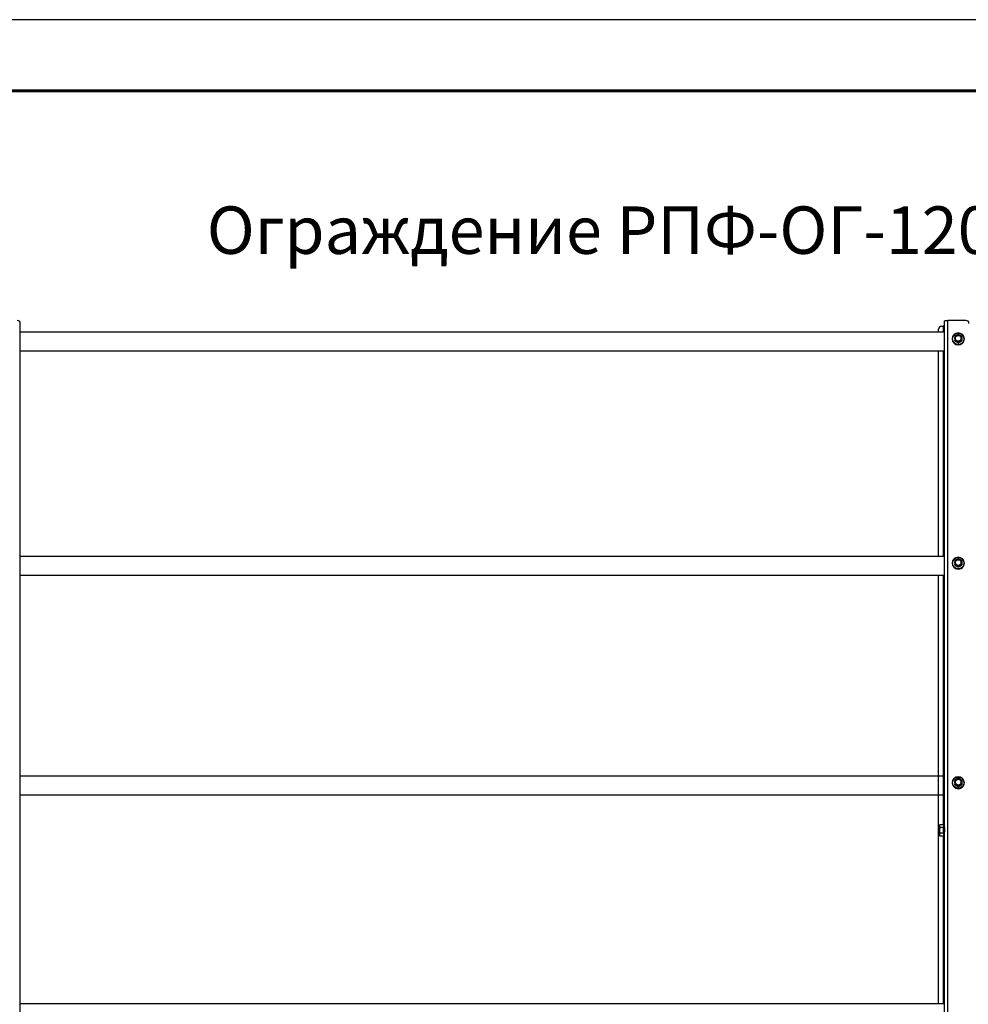
# Model space of a CAD drawing. Units: millimetres. Extents: x 32050 to 38350, y 35115 to 39570.
# Drawn here: x 33094 to 34094, y 38533 to 39570 of the extents above; entities that cross this region are included whole.
import ezdxf
from ezdxf.enums import TextEntityAlignment as Align

# ---------------------------------------------------------------- set-up
doc = ezdxf.new("R2010")
doc.units = ezdxf.units.MM
doc.layers.add('Visible', color=7, linetype='Continuous', lineweight=35, true_color=0x22346e)
doc.layers.add('СПДС_20', color=7, linetype='Continuous')
doc.styles.add('spds0.8', font='SPDS.shx', dxfattribs={"width": 0.8, "oblique": 10})

msp = doc.modelspace()

# ---------------------------------------------------------------- linework, layer by layer
at = {"layer": 'Visible', "color": 159, "lineweight": 25, "true_color": 0x22346e, "extrusion": (-1, -2e-16, 2.967e-13)}
for p, q in [((33094.6, 38311.1), (33094.6, 39250.2)), ((34062.6, 39240.9), (34062.6, 39244.1)), ((34065.8, 39247.3), (34067.4, 39247.3)), ((34067.4, 39247.3), (34067.4, 39240.9)), ((34069, 38307.4), (34069, 39252.8)), ((34072.2, 38308), (34072.2, 39253.4)), ((34091.4, 39253.4), (34072.2, 39253.4)), ((34069, 39240.9), (33094.6, 39240.9)), ((34077, 39233.9), (34077, 39234)), ((34089.7, 39233.9), (34089.7, 39234)), ((34079.6, 39232.2), (34079.6, 39232.5)), ((34079.7, 39232.2), (34079.7, 39232)), ((34083.2, 39230), (34083.2, 39230.2)), ((34083.5, 39230.2), (34083.5, 39230)), ((34087, 39232), (34087, 39232.2)), ((34087.2, 39232.5), (34087.2, 39232.2)), ((34069, 39220.9), (33094.6, 39220.9)), ((34062.6, 39004.5), (34062.6, 39220.9)), ((34067.4, 39220.9), (34067.4, 39004.5)), ((34069, 39004.5), (33094.6, 39004.5)), ((34077, 38997.6), (34077, 38997.6)), ((34079.6, 38995.9), (34079.6, 38996.1)), ((34079.7, 38995.9), (34079.7, 38995.6)), ((34087, 38995.6), (34087, 38995.9)), ((34087.2, 38996.1), (34087.2, 38995.9)), ((34089.7, 38997.6), (34089.7, 38997.6)), ((34083.2, 38993.6), (34083.2, 38993.9)), ((34083.5, 38993.9), (34083.5, 38993.6)), ((34069, 38984.5), (33094.6, 38984.5)), ((34062.6, 38533.2), (34062.6, 38984.5)), ((34067.4, 38984.5), (34067.4, 38722)), ((34069, 38773.2), (33094.6, 38773.2)), ((34077, 38766.3), (34077, 38766.3)), ((34079.6, 38764.5), (34079.6, 38764.8)), ((34079.7, 38764.6), (34079.7, 38764.3)), ((34083.2, 38762.3), (34083.2, 38762.6)), ((34083.5, 38762.6), (34083.5, 38762.3)), ((34087, 38764.3), (34087, 38764.6)), ((34087.2, 38764.8), (34087.2, 38764.5)), ((34089.7, 38766.3), (34089.7, 38766.3)), ((34069, 38753.2), (33094.6, 38753.2)), ((34063.5, 38721.2), (34064, 38722)), ((34063.5, 38720.5), (34063.5, 38721.2)), ((34063.5, 38720.5), (34063.5, 38716)), ((34063.5, 38711.5), (34063.5, 38716)), ((34067.8, 38722), (34064, 38722)), ((34067.8, 38719), (34064, 38719)), ((34067.8, 38722), (34067.8, 38719)), ((34068.5, 38718.9), (34067.8, 38719.2)), ((34067.8, 38719.2), (34067.8, 38719.1)), ((34067.8, 38719), (34067.8, 38713)), ((34068.8, 38719.2), (34068.6, 38719.2)), ((34063.5, 38710.8), (34063.5, 38711.5)), ((34063.5, 38710.8), (34064, 38710)), ((34067.8, 38713), (34064, 38713)), ((34067.8, 38710), (34064, 38710)), ((34067.4, 38710), (34067.4, 38533.2)), ((34067.8, 38713), (34067.8, 38710)), ((34068.1, 38712.9), (34067.8, 38712.8)), ((34068.1, 38712.8), (34068.1, 38712.9)), ((34068.3, 38712.8), (34068.1, 38712.8)), ((34068.9, 38713.2), (34068.4, 38713)), ((34069, 38533.2), (33094.6, 38533.2))]:
    msp.add_line(p, q, dxfattribs=at)
at = {"layer": 'Visible', "color": 159, "lineweight": 25, "true_color": 0x22346e}
for centre, major_axis, ratio, start_param, end_param in [((33091.4, 39250.2), (3.2, 0), 0.984808, 0, 1.570796), ((34065.8, 39244.1), (3.2, 0), 0.984808, 1.570796, 3.141593), ((34091.4, 39250.2), (3.2, 0), 0.984808, 0, 1.570796), ((34083.4, 39233.9), (6.35, 0), 0.984808, 3.141593, 6.283185), ((34083.4, 39234), (6.09, 0), 0.984808, 4.712389, 10.995574), ((34079.9, 39234.6), (-0.249, 0), 0.173648, 3.141592, 5.027233), ((34083.4, 39234.5), (3.05, 0), 0.984808, 4.712389, 10.995574), ((34083.4, 39234.5), (-4.32, 0), 0.984808, 0.492212, 0.554986), ((34083.4, 39234.2), (4.32, 0), 0.984808, 3.633804, 3.696578), ((34083.4, 39234.5), (-4.32, 0), 0.984808, 1.539409, 1.602183), ((34083.4, 39234.2), (-4.32, 0), 0.984808, 1.539409, 1.602183), ((34083.4, 39234.5), (-4.32, 0), 0.984808, 2.586607, 2.649381), ((34083.4, 39234.2), (4.32, 0), 0.984808, -0.554986, -0.492212), ((34083.4, 38997.6), (-6.35, 0), 0.984808, 0, 3.141593), ((34083.4, 38997.7), (6.09, 0), 0.984808, 4.712389, 10.995574), ((34083.4, 38998.1), (-4.32, 0), 0.984808, 0.492212, 0.554986), ((34083.4, 38997.9), (-4.32, 0), 0.984808, 0.492212, 0.554986), ((34079.9, 38998.3), (0.249, 0), 0.173648, -0.000001, 1.88564), ((34083.4, 38998.2), (3.05, 0), 0.984808, 4.712389, 10.995574), ((34083.4, 38998.1), (-4.32, 0), 0.984808, 2.586607, 2.649381), ((34083.4, 38997.9), (4.32, 0), 0.984808, -0.554986, -0.492212), ((34083.4, 38998.1), (-4.32, 0), 0.984808, 1.539409, 1.602183), ((34083.4, 38997.9), (-4.32, 0), 0.984808, 1.539409, 1.602183), ((34083.4, 38766.4), (6.09, 0), 0.984808, 4.712389, 10.995574), ((34079.9, 38767), (0.249, 0), 0.173648, -0.000001, 1.88564), ((34083.4, 38766.9), (3.05, 0), 0.984808, 4.712389, 10.995574), ((34083.4, 38766.3), (-6.35, 0), 0.984808, 0, 3.141593), ((34083.4, 38766.8), (-4.32, 0), 0.984808, 0.492212, 0.554986), ((34083.4, 38766.5), (-4.32, 0), 0.984808, 0.492212, 0.554986), ((34083.4, 38766.8), (-4.32, 0), 0.984808, 1.539409, 1.602183), ((34083.4, 38766.5), (-4.32, 0), 0.984808, 1.539409, 1.602183), ((34083.4, 38766.8), (-4.32, 0), 0.984808, 2.586607, 2.649381), ((34083.4, 38766.5), (4.32, 0), 0.984808, -0.554986, -0.492212)]:
    msp.add_ellipse(centre, major_axis=major_axis, ratio=ratio, start_param=start_param, end_param=end_param, dxfattribs=at)
at = {"layer": 'Visible', "color": 159, "lineweight": 25, "true_color": 0x22346e, "extrusion": (-9.55e-29, -2e-16, -1)}
msp.add_ellipse((34067.4, 39247.5), major_axis=(-1.6, 0), ratio=0.173648, start_param=3.141593, end_param=4.712389, dxfattribs=at)
at = {"layer": 'Visible', "color": 159, "lineweight": 25, "true_color": 0x22346e, "extrusion": (-3.575e-29, -2e-16, -1)}
msp.add_ellipse((34072.2, 39252.8), major_axis=(-3.2, 0), ratio=0.173648, start_param=0, end_param=1.570796, dxfattribs=at)
at = {"layer": 'Visible', "color": 159, "lineweight": 25, "true_color": 0x22346e, "extrusion": (-1.49077e-27, -2e-16, -1)}
msp.add_ellipse((34083.4, 39234), major_axis=(-6.35, 0), ratio=0.984808, start_param=1.570796326787556, end_param=7.853981633967142, dxfattribs=at)
at = {"layer": 'Visible', "color": 159, "lineweight": 25, "true_color": 0x22346e, "extrusion": (-2.36318e-26, -2e-16, -1)}
msp.add_ellipse((34083.4, 39234.6), major_axis=(-3.24, 0), ratio=0.984808, start_param=0.008821, end_param=3.132759, dxfattribs=at)
at = {"layer": 'Visible', "color": 159, "lineweight": 25, "true_color": 0x22346e, "extrusion": (6.26915e-29, -2e-16, -1)}
msp.add_ellipse((34086.9, 39234.6), major_axis=(0.249, 0), ratio=0.173648, start_param=3.141592, end_param=5.027233, dxfattribs=at)
at = {"layer": 'Visible', "color": 159, "lineweight": 25, "true_color": 0x22346e, "extrusion": (-2.42079e-28, -2e-16, -1)}
for centre in [(34083.4, 38997.6), (34083.4, 38766.3)]:
    msp.add_ellipse(centre, major_axis=(-6.35, 0), ratio=0.984808, start_param=1.570796326793704, end_param=7.85398163397329, dxfattribs=at)
at = {"layer": 'Visible', "color": 159, "lineweight": 25, "true_color": 0x22346e, "extrusion": (-2.47838e-26, -2e-16, -1)}
for centre in [(34083.4, 38998.2), (34083.4, 38766.9)]:
    msp.add_ellipse(centre, major_axis=(-3.24, 0), ratio=0.984808, start_param=0.008821, end_param=3.132759, dxfattribs=at)
at = {"layer": 'Visible', "color": 159, "lineweight": 25, "true_color": 0x22346e, "extrusion": (-9.78951e-28, -2e-16, -1)}
for centre in [(34086.9, 38998.3), (34086.9, 38767)]:
    msp.add_ellipse(centre, major_axis=(-0.249, 0), ratio=0.173648, start_param=-0.000001, end_param=1.88564, dxfattribs=at)
at = {"layer": 'Visible', "color": 159, "lineweight": 25, "true_color": 0x22346e}
for points, knots in [([(34079.7, 39236.8), (34079.7, 39236.7), (34079.7, 39236.7), (34079.7, 39236.7), (34079.7, 39236.7), (34079.6, 39236.6), (34079.6, 39236.6), (34079.6, 39236.6), (34079.6, 39236.6), (34079.6, 39236.5), (34079.6, 39236.5), (34079.6, 39236.5)], [2.58455384, 2.58455384, 2.58455384, 2.58455384, 2.59784558, 2.59784558, 2.61113731, 2.61113731, 2.62442905, 2.62442905, 2.63772079, 2.63772079, 2.65101252, 2.65101252, 2.65101252, 2.65101252]), ([(34079.6, 39236.5), (34079.6, 39236.5), (34079.6, 39236.5), (34079.6, 39236.5), (34079.6, 39236.4), (34079.6, 39236.3), (34079.6, 39236.2), (34079.6, 39235.7), (34079.6, 39235.1), (34079.6, 39234.2), (34079.6, 39233.6), (34079.6, 39233), (34079.6, 39232.9), (34079.6, 39232.7), (34079.6, 39232.6), (34079.6, 39232.5), (34079.6, 39232.5), (34079.6, 39232.5)], [0.2996313, 0.2996313, 0.2996313, 0.2996313, 0.314714, 0.314714, 0.3470693, 0.3470693, 0.3971836, 0.3971836, 0.5775698, 0.5775698, 0.757956, 0.757956, 0.8080703, 0.8080703, 0.8404256, 0.8404256, 0.8663547, 0.8663547, 0.8663547, 0.8663547]), ([(34079.7, 39236.8), (34079.7, 39236.8), (34079.7, 39236.8), (34079.8, 39236.8), (34079.8, 39236.9), (34080, 39237), (34080.1, 39237.1), (34080.6, 39237.4), (34081, 39237.7), (34081.9, 39238.1), (34082.4, 39238.4), (34082.9, 39238.6), (34083, 39238.7), (34083.1, 39238.7), (34083.2, 39238.8), (34083.2, 39238.8), (34083.2, 39238.8), (34083.2, 39238.8)], [-0.8542218, -0.8542218, -0.8542218, -0.8542218, -0.8404256, -0.8404256, -0.8080703, -0.8080703, -0.757956, -0.757956, -0.5775698, -0.5775698, -0.3971836, -0.3971836, -0.3470693, -0.3470693, -0.314714, -0.314714, -0.3116647, -0.3116647, -0.3116647, -0.3116647]), ([(34079.8, 39234.7), (34079.8, 39235.1), (34079.9, 39235.6), (34080.1, 39236), (34080.3, 39236.4), (34080.5, 39236.8), (34080.8, 39237.2), (34081.2, 39237.5), (34081.6, 39237.7), (34082, 39237.9), (34082.4, 39238.1), (34082.9, 39238.2), (34083.4, 39238.2), (34083.8, 39238.2), (34084.3, 39238.1), (34084.7, 39237.9), (34085.2, 39237.7), (34085.6, 39237.5), (34085.9, 39237.2), (34086.2, 39236.8), (34086.5, 39236.4), (34086.7, 39236), (34086.8, 39235.6), (34086.9, 39235.1), (34086.9, 39234.7)], [0, 0, 0, 0, 0.0625, 0.0625, 0.0625, 0.125, 0.125, 0.125, 0.1875, 0.1875, 0.1875, 0.25, 0.25, 0.25, 0.3125, 0.3125, 0.3125, 0.375, 0.375, 0.375, 0.4375, 0.4375, 0.4375, 0.5, 0.5, 0.5, 0.5]), ([(34086.9, 39234.7), (34086.9, 39234.2), (34086.8, 39233.8), (34086.7, 39233.3), (34086.5, 39232.9), (34086.2, 39232.5), (34085.9, 39232.2), (34085.6, 39231.9), (34085.2, 39231.6), (34084.7, 39231.4), (34084.3, 39231.3), (34083.8, 39231.2), (34083.4, 39231.2), (34082.9, 39231.2), (34082.4, 39231.3), (34082, 39231.4), (34081.6, 39231.6), (34081.2, 39231.9), (34080.8, 39232.2), (34080.5, 39232.5), (34080.3, 39232.9), (34080.1, 39233.3), (34079.9, 39233.8), (34079.8, 39234.2), (34079.8, 39234.7)], [0.5, 0.5, 0.5, 0.5, 0.5625, 0.5625, 0.5625, 0.625, 0.625, 0.625, 0.6875, 0.6875, 0.6875, 0.75, 0.75, 0.75, 0.8125, 0.8125, 0.8125, 0.875, 0.875, 0.875, 0.9375, 0.9375, 0.9375, 1, 1, 1, 1]), ([(34086.6, 39234.6), (34086.6, 39235.1), (34086.5, 39235.5), (34086.2, 39236.2), (34086, 39236.6), (34085.4, 39237.2), (34085, 39237.4), (34084.2, 39237.7), (34083.8, 39237.8), (34082.9, 39237.8), (34082.5, 39237.7), (34081.7, 39237.4), (34081.4, 39237.2), (34080.8, 39236.6), (34080.5, 39236.2), (34080.2, 39235.5), (34080.1, 39235.1), (34080.1, 39234.6)], [0.5, 0.5, 0.5, 0.5, 0.5625, 0.5625, 0.625, 0.625, 0.6875, 0.6875, 0.75, 0.75, 0.8125, 0.8125, 0.875, 0.875, 0.9375, 0.9375, 1, 1, 1, 1]), ([(34080.1, 39234.6), (34080.1, 39234.3), (34080.2, 39234), (34080.4, 39233.3), (34080.6, 39233), (34081, 39232.4), (34081.3, 39232.2), (34081.8, 39231.8), (34082.2, 39231.7), (34082.8, 39231.5), (34083.2, 39231.4), (34083.9, 39231.5), (34084.3, 39231.5), (34084.9, 39231.8), (34085.2, 39232), (34085.7, 39232.4), (34086, 39232.7), (34086.3, 39233.3), (34086.5, 39233.6), (34086.6, 39234.2), (34086.6, 39234.4), (34086.6, 39234.6)], [0, 0, 0, 0, 0.129548, 0.129548, 0.261817, 0.261817, 0.393528, 0.393528, 0.524949, 0.524949, 0.656243, 0.656243, 0.78766, 0.78766, 0.91943, 0.91943, 1.051185, 1.051185, 1.182788, 1.182788, 1.267105, 1.267105, 1.267105, 1.267105]), ([(34083.5, 39238.8), (34083.5, 39238.8), (34083.5, 39238.8), (34083.4, 39238.8), (34083.4, 39238.8), (34083.4, 39238.8), (34083.4, 39238.8), (34083.3, 39238.8), (34083.3, 39238.8), (34083.2, 39238.8), (34083.2, 39238.8), (34083.2, 39238.8)], [1.53213918, 1.53213918, 1.53213918, 1.53213918, 1.54760204, 1.54760204, 1.5630649, 1.5630649, 1.57852776, 1.57852776, 1.59399061, 1.59399061, 1.60945347, 1.60945347, 1.60945347, 1.60945347]), ([(34083.5, 39238.8), (34083.5, 39238.8), (34083.5, 39238.8), (34083.6, 39238.8), (34083.6, 39238.7), (34083.8, 39238.7), (34083.9, 39238.6), (34084.4, 39238.4), (34084.9, 39238.1), (34085.7, 39237.7), (34086.2, 39237.4), (34086.7, 39237.1), (34086.8, 39237), (34086.9, 39236.9), (34087, 39236.8), (34087, 39236.8), (34087, 39236.8), (34087, 39236.8)], [-0.8434749, -0.8434749, -0.8434749, -0.8434749, -0.8404256, -0.8404256, -0.8080703, -0.8080703, -0.757956, -0.757956, -0.5775698, -0.5775698, -0.3971836, -0.3971836, -0.3470693, -0.3470693, -0.314714, -0.314714, -0.3009178, -0.3009178, -0.3009178, -0.3009178]), ([(34087.2, 39236.5), (34087.2, 39236.5), (34087.2, 39236.5), (34087.1, 39236.6), (34087.1, 39236.6), (34087.1, 39236.6), (34087.1, 39236.6), (34087.1, 39236.7), (34087.1, 39236.7), (34087.1, 39236.7), (34087, 39236.7), (34087, 39236.8)], [0.49058013, 0.49058013, 0.49058013, 0.49058013, 0.50387187, 0.50387187, 0.5171636, 0.5171636, 0.53045534, 0.53045534, 0.54374708, 0.54374708, 0.55703881, 0.55703881, 0.55703881, 0.55703881]), ([(34087.2, 39236.5), (34087.2, 39236.5), (34087.2, 39236.5), (34087.2, 39236.5), (34087.2, 39236.4), (34087.2, 39236.3), (34087.2, 39236.2), (34087.2, 39235.7), (34087.2, 39235.1), (34087.2, 39234.2), (34087.2, 39233.6), (34087.2, 39233), (34087.2, 39232.9), (34087.2, 39232.7), (34087.2, 39232.6), (34087.2, 39232.5), (34087.2, 39232.5), (34087.2, 39232.5)], [-0.8555083, -0.8555083, -0.8555083, -0.8555083, -0.8404256, -0.8404256, -0.8080703, -0.8080703, -0.757956, -0.757956, -0.5775698, -0.5775698, -0.3971836, -0.3971836, -0.3470693, -0.3470693, -0.314714, -0.314714, -0.2887849, -0.2887849, -0.2887849, -0.2887849]), ([(34079.6, 39232.2), (34079.6, 39232.2), (34079.6, 39232.2), (34079.6, 39232.1), (34079.6, 39232.1), (34079.6, 39232.1), (34079.6, 39232.1), (34079.7, 39232), (34079.7, 39232), (34079.7, 39232), (34079.7, 39232), (34079.7, 39232)], [3.63217278, 3.63217278, 3.63217278, 3.63217278, 3.64546452, 3.64546452, 3.65875626, 3.65875626, 3.67204799, 3.67204799, 3.68533973, 3.68533973, 3.69863147, 3.69863147, 3.69863147, 3.69863147]), ([(34083.2, 39230.2), (34083.2, 39230.2), (34083.2, 39230.3), (34083.2, 39230.3), (34083.1, 39230.4), (34083, 39230.5), (34082.9, 39230.6), (34082.4, 39230.9), (34081.9, 39231.2), (34081, 39231.6), (34080.6, 39231.9), (34080.1, 39232.1), (34080, 39232.2), (34079.8, 39232.2), (34079.8, 39232.3), (34079.7, 39232.3), (34079.7, 39232.3), (34079.7, 39232.2)], [-0.8663547, -0.8663547, -0.8663547, -0.8663547, -0.8404256, -0.8404256, -0.8080703, -0.8080703, -0.757956, -0.757956, -0.5775698, -0.5775698, -0.3971836, -0.3971836, -0.3470693, -0.3470693, -0.314714, -0.314714, -0.2887849, -0.2887849, -0.2887849, -0.2887849]), ([(34079.7, 39232), (34079.7, 39232), (34079.7, 39231.9), (34079.8, 39231.9), (34079.8, 39231.8), (34080, 39231.7), (34080.1, 39231.7), (34080.6, 39231.3), (34081, 39231), (34081.5, 39230.8), (34081.9, 39230.6), (34082.4, 39230.3), (34082.9, 39230.1), (34083, 39230), (34083.1, 39230), (34083.2, 39230), (34083.2, 39229.9), (34083.2, 39230), (34083.2, 39230)], [-0.2887849, -0.2887849, -0.2887849, -0.2887849, -0.2628558, -0.2628558, -0.2305005, -0.2305005, -0.1803862, -0.1803862, 0, 0, 0, 0.1803862, 0.1803862, 0.2305005, 0.2305005, 0.2628558, 0.2628558, 0.2887849, 0.2887849, 0.2887849, 0.2887849]), ([(34083.2, 39229.9), (34083.2, 39229.9), (34083.2, 39229.9), (34083.3, 39229.9), (34083.3, 39229.9), (34083.4, 39229.9), (34083.4, 39229.9), (34083.4, 39229.9), (34083.4, 39229.9), (34083.5, 39229.9), (34083.5, 39229.9), (34083.5, 39229.9)], [4.67373184, 4.67373184, 4.67373184, 4.67373184, 4.68919469, 4.68919469, 4.70465755, 4.70465755, 4.72012041, 4.72012041, 4.73558327, 4.73558327, 4.75104612, 4.75104612, 4.75104612, 4.75104612]), ([(34087, 39232.2), (34087, 39232.3), (34087, 39232.3), (34087, 39232.3), (34086.9, 39232.2), (34086.8, 39232.2), (34086.7, 39232.1), (34086.2, 39231.9), (34085.7, 39231.6), (34084.9, 39231.2), (34084.4, 39230.9), (34083.9, 39230.6), (34083.8, 39230.5), (34083.6, 39230.4), (34083.6, 39230.3), (34083.5, 39230.3), (34083.5, 39230.2), (34083.5, 39230.2)], [-0.8663547, -0.8663547, -0.8663547, -0.8663547, -0.8404256, -0.8404256, -0.8080703, -0.8080703, -0.757956, -0.757956, -0.5775698, -0.5775698, -0.3971836, -0.3971836, -0.3470693, -0.3470693, -0.314714, -0.314714, -0.2887849, -0.2887849, -0.2887849, -0.2887849]), ([(34083.5, 39230), (34083.5, 39230), (34083.5, 39229.9), (34083.6, 39230), (34083.6, 39230), (34083.8, 39230), (34083.9, 39230.1), (34084.4, 39230.3), (34084.9, 39230.6), (34085.3, 39230.8), (34085.7, 39231), (34086.2, 39231.3), (34086.7, 39231.7), (34086.8, 39231.7), (34086.9, 39231.8), (34087, 39231.9), (34087, 39231.9), (34087, 39232), (34087, 39232)], [-0.2887849, -0.2887849, -0.2887849, -0.2887849, -0.2628558, -0.2628558, -0.2305005, -0.2305005, -0.1803862, -0.1803862, 0, 0, 0, 0.1803862, 0.1803862, 0.2305005, 0.2305005, 0.2628558, 0.2628558, 0.2887849, 0.2887849, 0.2887849, 0.2887849]), ([(34087, 39232), (34087, 39232), (34087.1, 39232), (34087.1, 39232), (34087.1, 39232), (34087.1, 39232.1), (34087.1, 39232.1), (34087.1, 39232.1), (34087.1, 39232.1), (34087.2, 39232.2), (34087.2, 39232.2), (34087.2, 39232.2)], [5.72614649, 5.72614649, 5.72614649, 5.72614649, 5.73943823, 5.73943823, 5.75272997, 5.75272997, 5.7660217, 5.7660217, 5.77931344, 5.77931344, 5.79260518, 5.79260518, 5.79260518, 5.79260518]), ([(34079.7, 39000.4), (34079.7, 39000.4), (34079.7, 39000.4), (34079.7, 39000.3), (34079.7, 39000.3), (34079.6, 39000.3), (34079.6, 39000.3), (34079.6, 39000.2), (34079.6, 39000.2), (34079.6, 39000.2), (34079.6, 39000.2), (34079.6, 39000.2)], [2.58455384, 2.58455384, 2.58455384, 2.58455384, 2.59784558, 2.59784558, 2.61113731, 2.61113731, 2.62442905, 2.62442905, 2.63772079, 2.63772079, 2.65101252, 2.65101252, 2.65101252, 2.65101252]), ([(34079.6, 39000.2), (34079.6, 39000.2), (34079.6, 39000.2), (34079.6, 39000.1), (34079.6, 39000.1), (34079.6, 39000), (34079.6, 38999.8), (34079.6, 38999.3), (34079.6, 38998.8), (34079.6, 38997.8), (34079.6, 38997.3), (34079.6, 38996.7), (34079.6, 38996.5), (34079.6, 38996.3), (34079.6, 38996.3), (34079.6, 38996.2), (34079.6, 38996.1), (34079.6, 38996.1)], [0.2996313, 0.2996313, 0.2996313, 0.2996313, 0.314714, 0.314714, 0.3470693, 0.3470693, 0.3971836, 0.3971836, 0.5775698, 0.5775698, 0.757956, 0.757956, 0.8080703, 0.8080703, 0.8404256, 0.8404256, 0.8663547, 0.8663547, 0.8663547, 0.8663547]), ([(34079.6, 38995.8), (34079.6, 38995.8), (34079.6, 38995.8), (34079.6, 38995.8), (34079.6, 38995.8), (34079.6, 38995.7), (34079.6, 38995.7), (34079.7, 38995.7), (34079.7, 38995.7), (34079.7, 38995.6), (34079.7, 38995.6), (34079.7, 38995.6)], [3.63217278, 3.63217278, 3.63217278, 3.63217278, 3.64546452, 3.64546452, 3.65875626, 3.65875626, 3.67204799, 3.67204799, 3.68533973, 3.68533973, 3.69863147, 3.69863147, 3.69863147, 3.69863147]), ([(34079.7, 39000.4), (34079.7, 39000.4), (34079.7, 39000.4), (34079.8, 39000.5), (34079.8, 39000.5), (34080, 39000.6), (34080.1, 39000.7), (34080.6, 39001), (34081, 39001.3), (34081.9, 39001.8), (34082.4, 39002.1), (34082.9, 39002.3), (34083, 39002.3), (34083.1, 39002.4), (34083.2, 39002.4), (34083.2, 39002.4), (34083.2, 39002.4), (34083.2, 39002.4)], [-0.8542218, -0.8542218, -0.8542218, -0.8542218, -0.8404256, -0.8404256, -0.8080703, -0.8080703, -0.757956, -0.757956, -0.5775698, -0.5775698, -0.3971836, -0.3971836, -0.3470693, -0.3470693, -0.314714, -0.314714, -0.3116647, -0.3116647, -0.3116647, -0.3116647]), ([(34083.2, 38993.9), (34083.2, 38993.9), (34083.2, 38993.9), (34083.2, 38994), (34083.1, 38994), (34083, 38994.1), (34082.9, 38994.2), (34082.4, 38994.5), (34081.9, 38994.8), (34081, 38995.3), (34080.6, 38995.6), (34080.1, 38995.8), (34080, 38995.8), (34079.8, 38995.9), (34079.8, 38995.9), (34079.7, 38995.9), (34079.7, 38995.9), (34079.7, 38995.9)], [-0.8663547, -0.8663547, -0.8663547, -0.8663547, -0.8404256, -0.8404256, -0.8080703, -0.8080703, -0.757956, -0.757956, -0.5775698, -0.5775698, -0.3971836, -0.3971836, -0.3470693, -0.3470693, -0.314714, -0.314714, -0.2887849, -0.2887849, -0.2887849, -0.2887849]), ([(34079.7, 38995.6), (34079.7, 38995.6), (34079.7, 38995.6), (34079.8, 38995.5), (34079.8, 38995.5), (34080, 38995.4), (34080.1, 38995.3), (34080.6, 38995), (34081, 38994.7), (34081.5, 38994.5), (34081.9, 38994.2), (34082.4, 38993.9), (34082.9, 38993.7), (34083, 38993.7), (34083.1, 38993.6), (34083.2, 38993.6), (34083.2, 38993.6), (34083.2, 38993.6), (34083.2, 38993.6)], [-0.2887849, -0.2887849, -0.2887849, -0.2887849, -0.2628558, -0.2628558, -0.2305005, -0.2305005, -0.1803862, -0.1803862, 0, 0, 0, 0.1803862, 0.1803862, 0.2305005, 0.2305005, 0.2628558, 0.2628558, 0.2887849, 0.2887849, 0.2887849, 0.2887849]), ([(34079.8, 38998.3), (34079.8, 38998.8), (34079.9, 38999.2), (34080.1, 38999.7), (34080.3, 39000.1), (34080.5, 39000.5), (34080.8, 39000.8), (34081.2, 39001.1), (34081.6, 39001.4), (34082, 39001.6), (34082.4, 39001.7), (34082.9, 39001.8), (34083.4, 39001.8), (34083.8, 39001.8), (34084.3, 39001.7), (34084.7, 39001.6), (34085.2, 39001.4), (34085.6, 39001.1), (34085.9, 39000.8), (34086.2, 39000.5), (34086.5, 39000.1), (34086.7, 38999.7), (34086.8, 38999.2), (34086.9, 38998.8), (34086.9, 38998.3)], [0, 0, 0, 0, 0.0625, 0.0625, 0.0625, 0.125, 0.125, 0.125, 0.1875, 0.1875, 0.1875, 0.25, 0.25, 0.25, 0.3125, 0.3125, 0.3125, 0.375, 0.375, 0.375, 0.4375, 0.4375, 0.4375, 0.5, 0.5, 0.5, 0.5]), ([(34086.9, 38998.3), (34086.9, 38997.9), (34086.8, 38997.4), (34086.7, 38997), (34086.5, 38996.6), (34086.2, 38996.2), (34085.9, 38995.8), (34085.6, 38995.5), (34085.2, 38995.3), (34084.7, 38995.1), (34084.3, 38994.9), (34083.8, 38994.8), (34083.4, 38994.8), (34082.9, 38994.8), (34082.4, 38994.9), (34082, 38995.1), (34081.6, 38995.3), (34081.2, 38995.5), (34080.8, 38995.8), (34080.5, 38996.2), (34080.3, 38996.6), (34080.1, 38997), (34079.9, 38997.4), (34079.8, 38997.9), (34079.8, 38998.3)], [0.5, 0.5, 0.5, 0.5, 0.5625, 0.5625, 0.5625, 0.625, 0.625, 0.625, 0.6875, 0.6875, 0.6875, 0.75, 0.75, 0.75, 0.8125, 0.8125, 0.8125, 0.875, 0.875, 0.875, 0.9375, 0.9375, 0.9375, 1, 1, 1, 1]), ([(34086.6, 38998.3), (34086.6, 38998.7), (34086.5, 38999.1), (34086.2, 38999.9), (34086, 39000.2), (34085.4, 39000.8), (34085, 39001.1), (34084.2, 39001.4), (34083.8, 39001.5), (34082.9, 39001.5), (34082.5, 39001.4), (34081.7, 39001.1), (34081.4, 39000.8), (34080.8, 39000.2), (34080.5, 38999.9), (34080.2, 38999.1), (34080.1, 38998.7), (34080.1, 38998.3)], [0.5, 0.5, 0.5, 0.5, 0.5625, 0.5625, 0.625, 0.625, 0.6875, 0.6875, 0.75, 0.75, 0.8125, 0.8125, 0.875, 0.875, 0.9375, 0.9375, 1, 1, 1, 1]), ([(34080.1, 38998.3), (34080.1, 38997.9), (34080.2, 38997.6), (34080.4, 38996.9), (34080.6, 38996.6), (34081, 38996.1), (34081.3, 38995.8), (34081.8, 38995.4), (34082.2, 38995.3), (34082.8, 38995.1), (34083.2, 38995.1), (34083.9, 38995.1), (34084.3, 38995.2), (34084.9, 38995.5), (34085.2, 38995.6), (34085.7, 38996.1), (34086, 38996.4), (34086.3, 38997), (34086.5, 38997.3), (34086.6, 38997.8), (34086.6, 38998.1), (34086.6, 38998.3)], [0, 0, 0, 0, 0.129548, 0.129548, 0.261817, 0.261817, 0.393528, 0.393528, 0.524949, 0.524949, 0.656243, 0.656243, 0.78766, 0.78766, 0.91943, 0.91943, 1.051185, 1.051185, 1.182788, 1.182788, 1.267105, 1.267105, 1.267105, 1.267105]), ([(34083.5, 39002.4), (34083.5, 39002.4), (34083.5, 39002.4), (34083.4, 39002.4), (34083.4, 39002.4), (34083.4, 39002.4), (34083.4, 39002.4), (34083.3, 39002.4), (34083.3, 39002.4), (34083.2, 39002.4), (34083.2, 39002.4), (34083.2, 39002.4)], [1.53213918, 1.53213918, 1.53213918, 1.53213918, 1.54760204, 1.54760204, 1.5630649, 1.5630649, 1.57852776, 1.57852776, 1.59399061, 1.59399061, 1.60945347, 1.60945347, 1.60945347, 1.60945347]), ([(34083.5, 39002.4), (34083.5, 39002.4), (34083.5, 39002.4), (34083.6, 39002.4), (34083.6, 39002.4), (34083.8, 39002.3), (34083.9, 39002.3), (34084.4, 39002.1), (34084.9, 39001.8), (34085.7, 39001.3), (34086.2, 39001), (34086.7, 39000.7), (34086.8, 39000.6), (34086.9, 39000.5), (34087, 39000.5), (34087, 39000.4), (34087, 39000.4), (34087, 39000.4)], [-0.8434749, -0.8434749, -0.8434749, -0.8434749, -0.8404256, -0.8404256, -0.8080703, -0.8080703, -0.757956, -0.757956, -0.5775698, -0.5775698, -0.3971836, -0.3971836, -0.3470693, -0.3470693, -0.314714, -0.314714, -0.3009178, -0.3009178, -0.3009178, -0.3009178]), ([(34087, 38995.9), (34087, 38995.9), (34087, 38995.9), (34087, 38995.9), (34086.9, 38995.9), (34086.8, 38995.8), (34086.7, 38995.8), (34086.2, 38995.6), (34085.7, 38995.3), (34084.9, 38994.8), (34084.4, 38994.5), (34083.9, 38994.2), (34083.8, 38994.1), (34083.6, 38994), (34083.6, 38994), (34083.5, 38993.9), (34083.5, 38993.9), (34083.5, 38993.9)], [-0.8663547, -0.8663547, -0.8663547, -0.8663547, -0.8404256, -0.8404256, -0.8080703, -0.8080703, -0.757956, -0.757956, -0.5775698, -0.5775698, -0.3971836, -0.3971836, -0.3470693, -0.3470693, -0.314714, -0.314714, -0.2887849, -0.2887849, -0.2887849, -0.2887849]), ([(34083.5, 38993.6), (34083.5, 38993.6), (34083.5, 38993.6), (34083.6, 38993.6), (34083.6, 38993.6), (34083.8, 38993.7), (34083.9, 38993.7), (34084.4, 38993.9), (34084.9, 38994.2), (34085.3, 38994.5), (34085.7, 38994.7), (34086.2, 38995), (34086.7, 38995.3), (34086.8, 38995.4), (34086.9, 38995.5), (34087, 38995.5), (34087, 38995.6), (34087, 38995.6), (34087, 38995.6)], [-0.2887849, -0.2887849, -0.2887849, -0.2887849, -0.2628558, -0.2628558, -0.2305005, -0.2305005, -0.1803862, -0.1803862, 0, 0, 0, 0.1803862, 0.1803862, 0.2305005, 0.2305005, 0.2628558, 0.2628558, 0.2887849, 0.2887849, 0.2887849, 0.2887849]), ([(34087.2, 39000.2), (34087.2, 39000.2), (34087.2, 39000.2), (34087.1, 39000.2), (34087.1, 39000.2), (34087.1, 39000.3), (34087.1, 39000.3), (34087.1, 39000.3), (34087.1, 39000.3), (34087.1, 39000.4), (34087, 39000.4), (34087, 39000.4)], [0.49058013, 0.49058013, 0.49058013, 0.49058013, 0.50387187, 0.50387187, 0.5171636, 0.5171636, 0.53045534, 0.53045534, 0.54374708, 0.54374708, 0.55703881, 0.55703881, 0.55703881, 0.55703881]), ([(34087, 38995.6), (34087, 38995.6), (34087.1, 38995.6), (34087.1, 38995.7), (34087.1, 38995.7), (34087.1, 38995.7), (34087.1, 38995.7), (34087.1, 38995.8), (34087.1, 38995.8), (34087.2, 38995.8), (34087.2, 38995.8), (34087.2, 38995.8)], [5.72614649, 5.72614649, 5.72614649, 5.72614649, 5.73943823, 5.73943823, 5.75272997, 5.75272997, 5.7660217, 5.7660217, 5.77931344, 5.77931344, 5.79260518, 5.79260518, 5.79260518, 5.79260518]), ([(34087.2, 39000.2), (34087.2, 39000.2), (34087.2, 39000.2), (34087.2, 39000.1), (34087.2, 39000.1), (34087.2, 39000), (34087.2, 38999.8), (34087.2, 38999.3), (34087.2, 38998.8), (34087.2, 38997.8), (34087.2, 38997.3), (34087.2, 38996.7), (34087.2, 38996.5), (34087.2, 38996.3), (34087.2, 38996.3), (34087.2, 38996.2), (34087.2, 38996.1), (34087.2, 38996.1)], [-0.8555083, -0.8555083, -0.8555083, -0.8555083, -0.8404256, -0.8404256, -0.8080703, -0.8080703, -0.757956, -0.757956, -0.5775698, -0.5775698, -0.3971836, -0.3971836, -0.3470693, -0.3470693, -0.314714, -0.314714, -0.2887849, -0.2887849, -0.2887849, -0.2887849]), ([(34083.2, 38993.6), (34083.2, 38993.6), (34083.2, 38993.6), (34083.3, 38993.6), (34083.3, 38993.6), (34083.4, 38993.6), (34083.4, 38993.6), (34083.4, 38993.6), (34083.4, 38993.6), (34083.5, 38993.6), (34083.5, 38993.6), (34083.5, 38993.6)], [4.67373184, 4.67373184, 4.67373184, 4.67373184, 4.68919469, 4.68919469, 4.70465755, 4.70465755, 4.72012041, 4.72012041, 4.73558327, 4.73558327, 4.75104612, 4.75104612, 4.75104612, 4.75104612]), ([(34079.7, 38769.1), (34079.7, 38769.1), (34079.7, 38769.1), (34079.7, 38769), (34079.7, 38769), (34079.6, 38769), (34079.6, 38769), (34079.6, 38768.9), (34079.6, 38768.9), (34079.6, 38768.9), (34079.6, 38768.9), (34079.6, 38768.8)], [2.58455384, 2.58455384, 2.58455384, 2.58455384, 2.59784558, 2.59784558, 2.61113731, 2.61113731, 2.62442905, 2.62442905, 2.63772079, 2.63772079, 2.65101252, 2.65101252, 2.65101252, 2.65101252]), ([(34079.6, 38768.8), (34079.6, 38768.8), (34079.6, 38768.8), (34079.6, 38768.8), (34079.6, 38768.8), (34079.6, 38768.6), (34079.6, 38768.5), (34079.6, 38768), (34079.6, 38767.5), (34079.6, 38766.5), (34079.6, 38765.9), (34079.6, 38765.3), (34079.6, 38765.2), (34079.6, 38765), (34079.6, 38764.9), (34079.6, 38764.9), (34079.6, 38764.8), (34079.6, 38764.8)], [0.2996313, 0.2996313, 0.2996313, 0.2996313, 0.314714, 0.314714, 0.3470693, 0.3470693, 0.3971836, 0.3971836, 0.5775698, 0.5775698, 0.757956, 0.757956, 0.8080703, 0.8080703, 0.8404256, 0.8404256, 0.8663547, 0.8663547, 0.8663547, 0.8663547]), ([(34079.7, 38769.1), (34079.7, 38769.1), (34079.7, 38769.1), (34079.8, 38769.2), (34079.8, 38769.2), (34080, 38769.3), (34080.1, 38769.4), (34080.6, 38769.7), (34081.1, 38770), (34081.9, 38770.5), (34082.4, 38770.7), (34082.9, 38771), (34083, 38771), (34083.1, 38771.1), (34083.2, 38771.1), (34083.2, 38771.1), (34083.2, 38771.1), (34083.2, 38771.1)], [-0.8542218, -0.8542218, -0.8542218, -0.8542218, -0.8404256, -0.8404256, -0.8080703, -0.8080703, -0.757956, -0.757956, -0.5775698, -0.5775698, -0.3971836, -0.3971836, -0.3470693, -0.3470693, -0.314714, -0.314714, -0.3116647, -0.3116647, -0.3116647, -0.3116647]), ([(34079.8, 38767), (34079.8, 38767.5), (34079.9, 38767.9), (34080.1, 38768.3), (34080.3, 38768.8), (34080.5, 38769.2), (34080.9, 38769.5), (34081.2, 38769.8), (34081.6, 38770.1), (34082, 38770.2), (34082.4, 38770.4), (34082.9, 38770.5), (34083.4, 38770.5), (34083.8, 38770.5), (34084.3, 38770.4), (34084.7, 38770.2), (34085.2, 38770.1), (34085.6, 38769.8), (34085.9, 38769.5), (34086.2, 38769.2), (34086.5, 38768.8), (34086.7, 38768.3), (34086.8, 38767.9), (34086.9, 38767.5), (34086.9, 38767)], [0, 0, 0, 0, 0.0625, 0.0625, 0.0625, 0.125, 0.125, 0.125, 0.1875, 0.1875, 0.1875, 0.25, 0.25, 0.25, 0.3125, 0.3125, 0.3125, 0.375, 0.375, 0.375, 0.4375, 0.4375, 0.4375, 0.5, 0.5, 0.5, 0.5]), ([(34086.9, 38767), (34086.9, 38766.5), (34086.8, 38766.1), (34086.7, 38765.7), (34086.5, 38765.2), (34086.2, 38764.8), (34085.9, 38764.5), (34085.6, 38764.2), (34085.2, 38763.9), (34084.7, 38763.8), (34084.3, 38763.6), (34083.8, 38763.5), (34083.4, 38763.5), (34082.9, 38763.5), (34082.4, 38763.6), (34082, 38763.8), (34081.6, 38763.9), (34081.2, 38764.2), (34080.9, 38764.5), (34080.5, 38764.8), (34080.3, 38765.2), (34080.1, 38765.7), (34079.9, 38766.1), (34079.8, 38766.5), (34079.8, 38767)], [0.5, 0.5, 0.5, 0.5, 0.5625, 0.5625, 0.5625, 0.625, 0.625, 0.625, 0.6875, 0.6875, 0.6875, 0.75, 0.75, 0.75, 0.8125, 0.8125, 0.8125, 0.875, 0.875, 0.875, 0.9375, 0.9375, 0.9375, 1, 1, 1, 1]), ([(34086.6, 38767), (34086.6, 38767.4), (34086.5, 38767.8), (34086.2, 38768.6), (34086, 38768.9), (34085.4, 38769.5), (34085, 38769.7), (34084.2, 38770.1), (34083.8, 38770.2), (34082.9, 38770.2), (34082.5, 38770.1), (34081.7, 38769.7), (34081.4, 38769.5), (34080.8, 38768.9), (34080.5, 38768.6), (34080.2, 38767.8), (34080.1, 38767.4), (34080.1, 38767)], [0.5, 0.5, 0.5, 0.5, 0.5625, 0.5625, 0.625, 0.625, 0.6875, 0.6875, 0.75, 0.75, 0.8125, 0.8125, 0.875, 0.875, 0.9375, 0.9375, 1, 1, 1, 1]), ([(34080.1, 38767), (34080.1, 38766.6), (34080.2, 38766.3), (34080.4, 38765.6), (34080.6, 38765.3), (34081, 38764.8), (34081.3, 38764.5), (34081.8, 38764.1), (34082.2, 38764), (34082.8, 38763.8), (34083.2, 38763.8), (34083.9, 38763.8), (34084.3, 38763.9), (34084.9, 38764.1), (34085.2, 38764.3), (34085.7, 38764.8), (34086, 38765), (34086.3, 38765.6), (34086.5, 38766), (34086.6, 38766.5), (34086.6, 38766.7), (34086.6, 38767)], [0, 0, 0, 0, 0.129548, 0.129548, 0.261817, 0.261817, 0.393528, 0.393528, 0.524949, 0.524949, 0.656243, 0.656243, 0.78766, 0.78766, 0.91943, 0.91943, 1.051185, 1.051185, 1.182788, 1.182788, 1.267105, 1.267105, 1.267105, 1.267105]), ([(34083.5, 38771.1), (34083.5, 38771.1), (34083.5, 38771.1), (34083.5, 38771.1), (34083.4, 38771.1), (34083.4, 38771.1), (34083.4, 38771.1), (34083.3, 38771.1), (34083.3, 38771.1), (34083.3, 38771.1), (34083.2, 38771.1), (34083.2, 38771.1)], [1.53213918, 1.53213918, 1.53213918, 1.53213918, 1.54760204, 1.54760204, 1.5630649, 1.5630649, 1.57852776, 1.57852776, 1.59399061, 1.59399061, 1.60945347, 1.60945347, 1.60945347, 1.60945347]), ([(34083.5, 38771.1), (34083.5, 38771.1), (34083.5, 38771.1), (34083.6, 38771.1), (34083.6, 38771.1), (34083.8, 38771), (34083.9, 38771), (34084.4, 38770.7), (34084.9, 38770.5), (34085.7, 38770), (34086.2, 38769.7), (34086.7, 38769.4), (34086.8, 38769.3), (34086.9, 38769.2), (34087, 38769.2), (34087, 38769.1), (34087, 38769.1), (34087, 38769.1)], [-0.8434749, -0.8434749, -0.8434749, -0.8434749, -0.8404256, -0.8404256, -0.8080703, -0.8080703, -0.757956, -0.757956, -0.5775698, -0.5775698, -0.3971836, -0.3971836, -0.3470693, -0.3470693, -0.314714, -0.314714, -0.3009178, -0.3009178, -0.3009178, -0.3009178]), ([(34087.2, 38768.8), (34087.2, 38768.9), (34087.2, 38768.9), (34087.1, 38768.9), (34087.1, 38768.9), (34087.1, 38769), (34087.1, 38769), (34087.1, 38769), (34087.1, 38769), (34087.1, 38769.1), (34087, 38769.1), (34087, 38769.1)], [0.49058013, 0.49058013, 0.49058013, 0.49058013, 0.50387187, 0.50387187, 0.5171636, 0.5171636, 0.53045534, 0.53045534, 0.54374708, 0.54374708, 0.55703881, 0.55703881, 0.55703881, 0.55703881]), ([(34087.2, 38768.8), (34087.2, 38768.8), (34087.2, 38768.8), (34087.2, 38768.8), (34087.2, 38768.8), (34087.2, 38768.6), (34087.2, 38768.5), (34087.2, 38768), (34087.2, 38767.5), (34087.2, 38766.5), (34087.2, 38765.9), (34087.2, 38765.3), (34087.2, 38765.2), (34087.2, 38765), (34087.2, 38764.9), (34087.2, 38764.9), (34087.2, 38764.8), (34087.2, 38764.8)], [-0.8555083, -0.8555083, -0.8555083, -0.8555083, -0.8404256, -0.8404256, -0.8080703, -0.8080703, -0.757956, -0.757956, -0.5775698, -0.5775698, -0.3971836, -0.3971836, -0.3470693, -0.3470693, -0.314714, -0.314714, -0.2887849, -0.2887849, -0.2887849, -0.2887849]), ([(34079.6, 38764.5), (34079.6, 38764.5), (34079.6, 38764.5), (34079.6, 38764.5), (34079.6, 38764.4), (34079.6, 38764.4), (34079.6, 38764.4), (34079.7, 38764.4), (34079.7, 38764.3), (34079.7, 38764.3), (34079.7, 38764.3), (34079.7, 38764.3)], [3.63217278, 3.63217278, 3.63217278, 3.63217278, 3.64546452, 3.64546452, 3.65875626, 3.65875626, 3.67204799, 3.67204799, 3.68533973, 3.68533973, 3.69863147, 3.69863147, 3.69863147, 3.69863147]), ([(34083.2, 38762.6), (34083.2, 38762.6), (34083.2, 38762.6), (34083.2, 38762.7), (34083.1, 38762.7), (34083, 38762.8), (34082.9, 38762.9), (34082.4, 38763.2), (34081.9, 38763.5), (34081.1, 38764), (34080.6, 38764.2), (34080.1, 38764.5), (34080, 38764.5), (34079.8, 38764.6), (34079.8, 38764.6), (34079.7, 38764.6), (34079.7, 38764.6), (34079.7, 38764.6)], [-0.8663547, -0.8663547, -0.8663547, -0.8663547, -0.8404256, -0.8404256, -0.8080703, -0.8080703, -0.757956, -0.757956, -0.5775698, -0.5775698, -0.3971836, -0.3971836, -0.3470693, -0.3470693, -0.314714, -0.314714, -0.2887849, -0.2887849, -0.2887849, -0.2887849]), ([(34079.7, 38764.3), (34079.7, 38764.3), (34079.7, 38764.3), (34079.8, 38764.2), (34079.8, 38764.2), (34080, 38764.1), (34080.1, 38764), (34080.6, 38763.7), (34081.1, 38763.4), (34081.5, 38763.1), (34081.9, 38762.9), (34082.4, 38762.6), (34082.9, 38762.4), (34083, 38762.3), (34083.1, 38762.3), (34083.2, 38762.3), (34083.2, 38762.3), (34083.2, 38762.3), (34083.2, 38762.3)], [-0.2887849, -0.2887849, -0.2887849, -0.2887849, -0.2628558, -0.2628558, -0.2305005, -0.2305005, -0.1803862, -0.1803862, 0, 0, 0, 0.1803862, 0.1803862, 0.2305005, 0.2305005, 0.2628558, 0.2628558, 0.2887849, 0.2887849, 0.2887849, 0.2887849]), ([(34083.2, 38762.3), (34083.2, 38762.3), (34083.3, 38762.3), (34083.3, 38762.3), (34083.3, 38762.3), (34083.4, 38762.3), (34083.4, 38762.3), (34083.4, 38762.3), (34083.5, 38762.3), (34083.5, 38762.3), (34083.5, 38762.3), (34083.5, 38762.3)], [4.67373184, 4.67373184, 4.67373184, 4.67373184, 4.68919469, 4.68919469, 4.70465755, 4.70465755, 4.72012041, 4.72012041, 4.73558327, 4.73558327, 4.75104612, 4.75104612, 4.75104612, 4.75104612]), ([(34087, 38764.6), (34087, 38764.6), (34087, 38764.6), (34087, 38764.6), (34086.9, 38764.6), (34086.8, 38764.5), (34086.7, 38764.5), (34086.2, 38764.2), (34085.7, 38764), (34084.9, 38763.5), (34084.4, 38763.2), (34083.9, 38762.9), (34083.8, 38762.8), (34083.6, 38762.7), (34083.6, 38762.7), (34083.5, 38762.6), (34083.5, 38762.6), (34083.5, 38762.6)], [-0.8663547, -0.8663547, -0.8663547, -0.8663547, -0.8404256, -0.8404256, -0.8080703, -0.8080703, -0.757956, -0.757956, -0.5775698, -0.5775698, -0.3971836, -0.3971836, -0.3470693, -0.3470693, -0.314714, -0.314714, -0.2887849, -0.2887849, -0.2887849, -0.2887849]), ([(34083.5, 38762.3), (34083.5, 38762.3), (34083.5, 38762.3), (34083.6, 38762.3), (34083.6, 38762.3), (34083.8, 38762.3), (34083.9, 38762.4), (34084.4, 38762.6), (34084.9, 38762.9), (34085.3, 38763.1), (34085.7, 38763.4), (34086.2, 38763.7), (34086.7, 38764), (34086.8, 38764.1), (34086.9, 38764.2), (34087, 38764.2), (34087, 38764.3), (34087, 38764.3), (34087, 38764.3)], [-0.2887849, -0.2887849, -0.2887849, -0.2887849, -0.2628558, -0.2628558, -0.2305005, -0.2305005, -0.1803862, -0.1803862, 0, 0, 0, 0.1803862, 0.1803862, 0.2305005, 0.2305005, 0.2628558, 0.2628558, 0.2887849, 0.2887849, 0.2887849, 0.2887849]), ([(34087, 38764.3), (34087, 38764.3), (34087.1, 38764.3), (34087.1, 38764.3), (34087.1, 38764.4), (34087.1, 38764.4), (34087.1, 38764.4), (34087.1, 38764.4), (34087.1, 38764.5), (34087.2, 38764.5), (34087.2, 38764.5), (34087.2, 38764.5)], [5.72614649, 5.72614649, 5.72614649, 5.72614649, 5.73943823, 5.73943823, 5.75272997, 5.75272997, 5.7660217, 5.7660217, 5.77931344, 5.77931344, 5.79260518, 5.79260518, 5.79260518, 5.79260518]), ([(34068.3, 38712.8), (34068.3, 38712.8), (34068.3, 38712.8), (34068.3, 38712.7), (34068.2, 38712.8), (34068.2, 38713), (34068.2, 38713.2), (34068.1, 38713.8), (34068.1, 38714.1), (34068.1, 38714.9), (34068.1, 38715.3), (34068, 38716.1), (34068, 38716.5), (34068, 38717.3), (34067.9, 38717.7), (34067.9, 38718.3), (34067.9, 38718.6), (34067.8, 38718.9), (34067.8, 38719), (34067.8, 38719.1), (34067.8, 38719.2), (34067.8, 38719.2)], [-1.295161, -1.295161, -1.295161, -1.295161, -1.292955, -1.292955, -1.13546, -1.13546, -0.979596, -0.979596, -0.822313, -0.822313, -0.666387, -0.666387, -0.509315, -0.509315, -0.353322, -0.353322, -0.196461, -0.196461, -0.097339, -0.097339, -0.000001, -0.000001, -0.000001, -0.000001]), ([(34067.8, 38719.1), (34067.8, 38719.1), (34067.8, 38719.1), (34067.8, 38718.9), (34067.9, 38718.8), (34067.9, 38718.4), (34067.9, 38718.2), (34068, 38717.5), (34068, 38717.1), (34068.1, 38716.3), (34068.1, 38715.9), (34068.1, 38715.1), (34068.2, 38714.7), (34068.2, 38714.1), (34068.2, 38713.8), (34068.3, 38713.3), (34068.3, 38713.1), (34068.4, 38713), (34068.4, 38713), (34068.4, 38713)], [0.035537, 0.035537, 0.035537, 0.035537, 0.140478, 0.140478, 0.32537, 0.32537, 0.576339, 0.576339, 0.807737, 0.807737, 1.025272, 1.025272, 1.22594, 1.22594, 1.414319, 1.414319, 1.588191, 1.588191, 1.689761, 1.689761, 1.689761, 1.689761]), ([(34067.8, 38718.2), (34067.8, 38717.9), (34067.8, 38717.6), (34067.9, 38716.8), (34067.9, 38716.3), (34067.9, 38715.5), (34067.9, 38715.1), (34068, 38714.3), (34068, 38714), (34068, 38713.4), (34068.1, 38713.2), (34068.1, 38712.8), (34068.1, 38712.8), (34068.1, 38712.8)], [-48.8498873, -48.8498873, -48.8498873, -48.8498873, -48.6879935, -48.6879935, -48.5267171, -48.5267171, -48.3707902, -48.3707902, -48.2093711, -48.2093711, -48.05339, -48.05339, -47.8960641, -47.8960641, -47.8960641, -47.8960641]), ([(34068.1, 38712.9), (34068.1, 38712.9), (34068.1, 38712.9), (34068, 38712.9), (34068, 38713.1), (34068, 38713.4), (34068, 38713.7), (34067.9, 38714.3), (34067.9, 38714.7), (34067.9, 38715.5), (34067.9, 38715.9), (34067.8, 38716.7), (34067.8, 38717), (34067.8, 38717.5), (34067.8, 38717.6), (34067.8, 38717.9), (34067.8, 38718.1), (34067.8, 38718.2)], [4.1372409, 4.1372409, 4.1372409, 4.1372409, 4.1544114, 4.1544114, 4.311901, 4.311901, 4.4766786, 4.4766786, 4.6361473, 4.6361473, 4.8031939, 4.8031939, 4.9447896, 4.9447896, 5.0156869, 5.0156869, 5.0893902, 5.0893902, 5.0893902, 5.0893902]), ([(34068.9, 38713.2), (34068.9, 38713.2), (34068.9, 38713.2), (34068.9, 38713.3), (34068.8, 38713.4), (34068.8, 38713.8), (34068.8, 38714), (34068.8, 38714.6), (34068.7, 38714.9), (34068.7, 38715.7), (34068.7, 38716.1), (34068.7, 38716.8), (34068.6, 38717.2), (34068.6, 38717.8), (34068.6, 38718.1), (34068.6, 38718.5), (34068.5, 38718.7), (34068.5, 38718.9), (34068.5, 38718.9), (34068.5, 38718.9)], [1.71349, 1.71349, 1.71349, 1.71349, 1.738531, 1.738531, 1.878797, 1.878797, 2.02469, 2.02469, 2.167437, 2.167437, 2.31584, 2.31584, 2.461079, 2.461079, 2.61121, 2.61121, 2.757818, 2.757818, 2.850058, 2.850058, 2.850058, 2.850058]), ([(34068.6, 38719.2), (34068.6, 38719.2), (34068.6, 38719.2), (34068.7, 38719.2), (34068.7, 38719.1), (34068.7, 38718.8), (34068.8, 38718.5), (34068.8, 38717.9), (34068.8, 38717.6), (34068.9, 38716.8), (34068.9, 38716.4), (34068.9, 38715.5), (34068.9, 38715.1), (34069, 38714.7), (34069, 38714.6), (34069, 38714.5)], [-46.6562673, -46.6562673, -46.6562673, -46.6562673, -46.6197226, -46.6197226, -46.4634312, -46.4634312, -46.3012077, -46.3012077, -46.1448476, -46.1448476, -45.9824973, -45.9824973, -45.8260665, -45.8260665, -45.7936157, -45.7936157, -45.7936157, -45.7936157]), ([(34069, 38717), (34069, 38717), (34069, 38717), (34068.9, 38717.4), (34068.9, 38717.8), (34068.9, 38718.4), (34068.9, 38718.7), (34068.8, 38719), (34068.8, 38719.1), (34068.8, 38719.2), (34068.8, 38719.2), (34068.8, 38719.2)], [-3.0286888, -3.0286888, -3.0286888, -3.0286888, -3.0177748, -3.0177748, -2.8621513, -2.8621513, -2.7036254, -2.7036254, -2.5479775, -2.5479775, -2.5241379, -2.5241379, -2.5241379, -2.5241379])]:
    msp.add_open_spline(points, degree=3, knots=knots, dxfattribs=at)
for points in [[(34079.6, 39232.2), (34079.6, 39232.2), (34079.6, 39232.2), (34079.6, 39232.2)], [(34087.2, 39232.2), (34087.2, 39232.2), (34087.2, 39232.2), (34087.2, 39232.2)], [(34079.6, 38995.9), (34079.6, 38995.9), (34079.6, 38995.8), (34079.6, 38995.8)], [(34087.2, 38995.9), (34087.2, 38995.9), (34087.2, 38995.8), (34087.2, 38995.8)], [(34079.6, 38764.5), (34079.6, 38764.5), (34079.6, 38764.5), (34079.6, 38764.5)], [(34087.2, 38764.5), (34087.2, 38764.5), (34087.2, 38764.5), (34087.2, 38764.5)], [(34068.5, 38718.9), (34068.5, 38719), (34068.6, 38719.1), (34068.6, 38719.2)], [(34068.8, 38719.2), (34068.8, 38719), (34068.9, 38718.9), (34069, 38718.8)], [(34068.4, 38713), (34068.4, 38712.9), (34068.3, 38712.8), (34068.3, 38712.8)], [(34069, 38713.1), (34068.9, 38713.1), (34068.9, 38713.1), (34068.9, 38713.2)]]:
    msp.add_open_spline(points, degree=3, dxfattribs=at)
for points, weights in [([(34064, 38722), (34063.5, 38721.2), (34063.5, 38720.5)], [1.70731703596, 1.83937846828, 1.83937846828]), ([(34063.5, 38720.5), (34063.5, 38719.8), (34064, 38719)], [1.83937846828, 1.83937846828, 1.70731703596]), ([(34064, 38719), (34063.5, 38717.4), (34063.5, 38716)], [1.70731703596, 1.83937846828, 1.83937846828]), ([(34063.5, 38716), (34063.5, 38714.6), (34064, 38713)], [1.83937846828, 1.83937846828, 1.70731703596]), ([(34064, 38713), (34063.5, 38712.2), (34063.5, 38711.5)], [1.70731703596, 1.83937846828, 1.83937846828]), ([(34063.5, 38711.5), (34063.5, 38710.8), (34064, 38710)], [1.83937846828, 1.83937846828, 1.70731703596])]:
    msp.add_rational_spline(points, weights, degree=2, dxfattribs=at)
at = {"layer": 'СПДС_20', "linetype": 'Continuous', "lineweight": 25, "ltscale": 10}
msp.add_lwpolyline([(32049.7, 35115.2), (38349.7, 35115.2), (38349.7, 39570.2), (32049.7, 39570.2), (32049.7, 35115.2)], dxfattribs=at)
at = {"layer": 'СПДС_20', "linetype": 'Continuous', "lineweight": 60, "ltscale": 10}
msp.add_lwpolyline([(32349.7, 35190.2), (38274.7, 35190.2), (38274.7, 39495.2), (32349.7, 39495.2), (32349.7, 35190.2)], dxfattribs=at)

# ---------------------------------------------------------------- texts
at = {"style": 'spds0.8', "oblique": 15}
msp.add_text('Ограждение РПФ-ОГ-1200 (l=3000 мм)-2ДТ+ФС', height=50, dxfattribs=at).set_placement((34059.8, 39348.5), align=Align.MIDDLE_CENTER)

doc.saveas('drawing.dxf')
